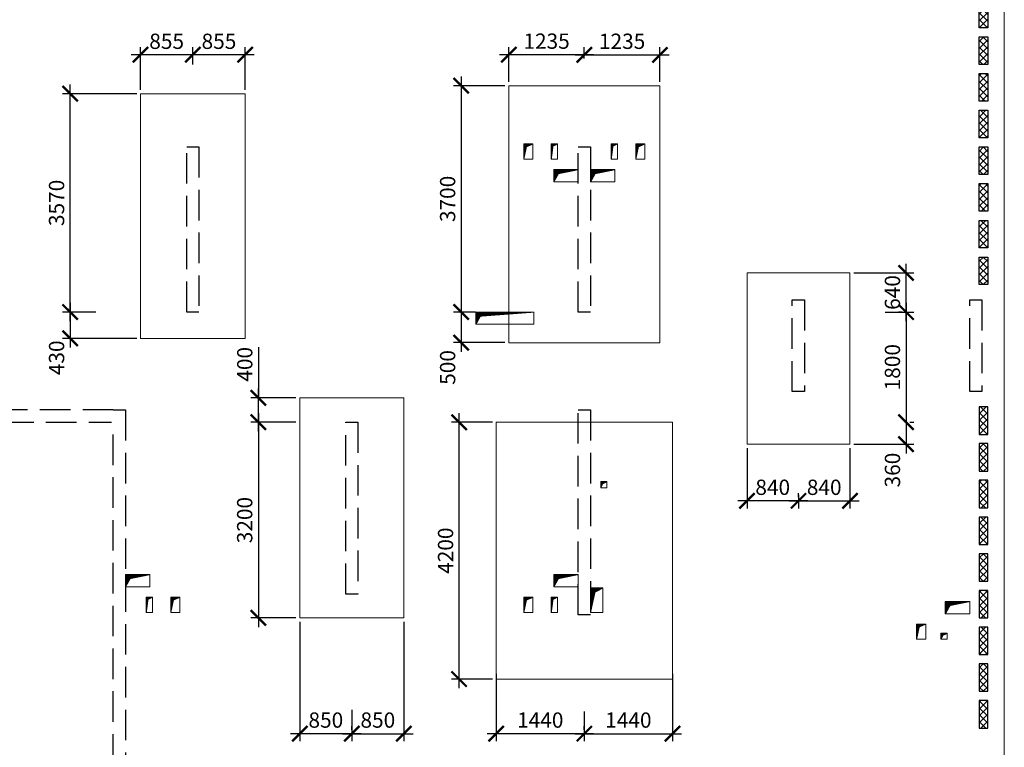
# Model space of a CAD drawing. Units: millimetres. Extents: x -59123 to 2649884, y -175052 to 180932.
# Drawn here: x 38170 to 54264, y 88199 to 100095 of the extents above; entities that cross this region are included whole.
import ezdxf

# ---------------------------------------------------------------- set-up
doc = ezdxf.new("R2010")
doc.units = ezdxf.units.MM
doc.linetypes.add('GOST2.303 4', pattern=[7, 5, -2, 0])
for name, color, linetype, lineweight in [('0.25', 7, 'Continuous', 25), ('выпуски д 16', 81, 'Continuous', 50), ('КР - Арматура фоновая Д10 - 0.5', 152, 'Continuous', 50), ('КР - Опалубка - 0.5', 130, 'Continuous', 50), ('КР - Отверстия', 130, 'Continuous', 40), ('Размеры', 152, 'Continuous', 18)]:
    doc.layers.add(name, color=color, linetype=linetype, lineweight=lineweight)
doc.styles.get("Standard").update_dxf_attribs({"font": 'arial.ttf', "height": 500})
doc.styles.add('ГОСТ 2.304', font='cs_gost2304a.shx')
doc.dimstyles.new('ISO-25', dxfattribs={"dimtxt": 2.5, "dimasz": 2.5, "dimexe": 1.25, "dimexo": 0.625, "dimtad": 1, "dimtxsty": 'Standard', "dimcen": 2.5, "dimadec": 0, "dimazin": 0, "dimtfac": 1, "dimtmove": 0, "dimatfit": 3, "dimfxl": 1, "dimarcsym": 0})
pattern_1 = [(315, (93041.29, 4031979.104), (56.1266008, 56.1266008), []), (45, (93041.29, 4031979.104), (-56.1266008, 56.1266008), [])]

# ---------------------------------------------------------------- blocks, each defined once
blk = doc.blocks.new('A$C1A80522C')
at = {"layer": 'выпуски д 16', "color": 4, "linetype": 'GOST2.303 4', "lineweight": 25, "ltscale": 100}
for p, q in [((24200, -8600), (17600, -8600)), ((24200, -8600), (24400, -8600)), ((24400, -8600), (24400, -17200)), ((22400, -8800), (24171, -8800)), ((24200, -17200), (24200, -8800))]:
    blk.add_line(p, q, dxfattribs=at)
for points in [[(25600, -4300), (25600, -7000), (25400, -7000), (25400, -4300)], [(32000, -4300), (32000, -7000), (31800, -7000), (31800, -4300)], [(35499, -6800), (35498, -8300), (35298, -8300), (35299, -6800)], [(38400, -6800), (38400, -8300), (38200, -8300), (38200, -6800)], [(32000, -8600), (32000, -11950), (31800, -11950), (31800, -8600)], [(28200, -8800), (28200, -11610), (28000, -11610), (28000, -8800)]]:
    blk.add_lwpolyline(points, close=True, dxfattribs=at)
blk = doc.blocks.new('*U813')
at = {"layer": 'КР - Арматура фоновая Д10 - 0.5', "lineweight": 20, "ltscale": 100}
h = blk.add_hatch(dxfattribs=at)
h.set_pattern_fill('ANSI37', color=256, scale=25, angle=-90)
h.set_pattern_definition(pattern_1)
h.paths.add_polyline_path([(-70, 225), (70, 225), (70, -225), (-70, -225)])
at = {"layer": '0.25', "color": 6, "ltscale": 100}
blk.add_lwpolyline([(-70, 225), (70, 225), (70, -225), (-70, -225)], close=True, dxfattribs=at)
blk = doc.blocks.new('*U812')
at = {"layer": 'КР - Опалубка - 0.5', "color": 0, "linetype": 'ByBlock', "lineweight": -2, "transparency": 16777216}
for p in [(0, 4800), (0, 4200), (0, 3600), (0, 3000), (0, 2400), (0, 1800), (0, 1200), (0, 600), (0, 0)]:
    blk.add_blockref('*U813', p, dxfattribs=at)
blk = doc.blocks.new('*U811')
at = {"layer": 'КР - Арматура фоновая Д10 - 0.5', "lineweight": 20, "ltscale": 100}
h = blk.add_hatch(dxfattribs=at)
h.set_pattern_fill('ANSI37', color=256, scale=25, angle=-90)
h.set_pattern_definition(pattern_1)
h.paths.add_polyline_path([(-70, 225), (70, 225), (70, -225), (-70, -225)])
at = {"layer": '0.25', "color": 6, "ltscale": 100}
blk.add_lwpolyline([(-70, 225), (70, 225), (70, -225), (-70, -225)], close=True, dxfattribs=at)
blk = doc.blocks.new('*U810')
at = {"layer": 'КР - Опалубка - 0.5', "color": 0, "linetype": 'ByBlock', "lineweight": -2, "transparency": 16777216}
for p in [(0, 4800), (0, 4200), (0, 3600), (0, 3000), (0, 2400), (0, 1800), (0, 1200), (0, 600), (0, 0)]:
    blk.add_blockref('*U811', p, dxfattribs=at)
blk = doc.blocks.new('A$C043A6155')
at = {"layer": 'КР - Опалубка - 0.5', "lineweight": 35, "ltscale": 100}
blk.add_blockref('*U812', (38425, -6325), dxfattribs=at)
at = {"layer": 'КР - Опалубка - 0.5', "lineweight": 35, "ltscale": 100, "xscale": -1, "rotation": 180}
blk.add_blockref('*U810', (38425, -8775), dxfattribs=at)
blk = doc.blocks.new('_ArchTick')
at = {"color": 0, "linetype": 'ByBlock', "const_width": 0.15}
blk.add_lwpolyline([(-0.5, -0.5), (0.5, 0.5)], dxfattribs=at)
blk = doc.blocks.new('*D732')
at = {"layer": 'DEFPOINTS', "color": 0, "lineweight": 25, "ltscale": 100, "transparency": 16777216}
for p in [(47399, 99520), (48634, 99520), (48634, 99015)]:
    blk.add_point(p, dxfattribs=at)
at = {"layer": 'Размеры', "color": 3, "lineweight": -2, "ltscale": 100, "transparency": 16777216}
for p, q in [((47399, 99583), (47399, 99645)), ((48634, 99077), (48634, 99645)), ((47249, 99520), (48784, 99520))]:
    blk.add_line(p, q, dxfattribs=at)
at = {"layer": 'Размеры', "color": 3, "lineweight": -2, "ltscale": 100, "transparency": 16777216, "xscale": 250, "yscale": 250, "zscale": 250, "rotation": 180}
blk.add_blockref('_ArchTick', (47399, 99520), dxfattribs=at)
at = {"layer": 'Размеры', "color": 3, "lineweight": -2, "ltscale": 100, "transparency": 16777216, "xscale": 250, "yscale": 250, "zscale": 250}
blk.add_blockref('_ArchTick', (48634, 99520), dxfattribs=at)
at = {"layer": 'Размеры', "color": 3, "lineweight": 25, "ltscale": 100, "transparency": 16777216, "insert": (48017, 99710), "char_height": 250, "attachment_point": 5, "style": 'ГОСТ 2.304'}
blk.add_mtext('1235', dxfattribs=at)
blk = doc.blocks.new('*D733')
at = {"layer": 'DEFPOINTS', "color": 0, "lineweight": 25, "ltscale": 100, "transparency": 16777216}
for p in [(46164, 99523), (47399, 99398), (46164, 99015)]:
    blk.add_point(p, dxfattribs=at)
at = {"layer": 'Размеры', "color": 3, "lineweight": -2, "ltscale": 100, "transparency": 16777216}
for p, q in [((46164, 99077), (46164, 99648)), ((47399, 99460), (47399, 99648)), ((47549, 99523), (46014, 99523))]:
    blk.add_line(p, q, dxfattribs=at)
at = {"layer": 'Размеры', "color": 3, "lineweight": -2, "ltscale": 100, "transparency": 16777216, "xscale": 250, "yscale": 250, "zscale": 250, "rotation": 180}
blk.add_blockref('_ArchTick', (46164, 99523), dxfattribs=at)
at = {"layer": 'Размеры', "color": 3, "lineweight": -2, "ltscale": 100, "transparency": 16777216, "xscale": 250, "yscale": 250, "zscale": 250}
blk.add_blockref('_ArchTick', (47399, 99523), dxfattribs=at)
at = {"layer": 'Размеры', "color": 3, "lineweight": 25, "ltscale": 100, "transparency": 16777216, "insert": (46782, 99712), "char_height": 250, "attachment_point": 5, "style": 'ГОСТ 2.304'}
blk.add_mtext('1235', dxfattribs=at)
blk = doc.blocks.new('*D734')
at = {"layer": 'DEFPOINTS', "color": 0, "lineweight": 25, "ltscale": 100, "transparency": 16777216}
for p in [(40999, 99523), (40999, 99298), (41854, 98885)]:
    blk.add_point(p, dxfattribs=at)
at = {"layer": 'Размеры', "color": 3, "lineweight": -2, "ltscale": 100, "transparency": 16777216}
for p, q in [((40999, 99360), (40999, 99648)), ((41854, 98948), (41854, 99648)), ((42004, 99523), (40849, 99523))]:
    blk.add_line(p, q, dxfattribs=at)
at = {"layer": 'Размеры', "color": 3, "lineweight": -2, "ltscale": 100, "transparency": 16777216, "xscale": 250, "yscale": 250, "zscale": 250, "rotation": 180}
blk.add_blockref('_ArchTick', (40999, 99523), dxfattribs=at)
at = {"layer": 'Размеры', "color": 3, "lineweight": -2, "ltscale": 100, "transparency": 16777216, "xscale": 250, "yscale": 250, "zscale": 250}
blk.add_blockref('_ArchTick', (41854, 99523), dxfattribs=at)
at = {"layer": 'Размеры', "color": 3, "lineweight": 25, "ltscale": 100, "transparency": 16777216, "insert": (41427, 99710), "char_height": 250, "attachment_point": 5, "style": 'ГОСТ 2.304'}
blk.add_mtext('855', dxfattribs=at)
blk = doc.blocks.new('*D735')
at = {"layer": 'DEFPOINTS', "color": 0, "lineweight": 25, "ltscale": 100, "transparency": 16777216}
for p in [(40144, 99523), (40999, 99523), (40144, 98885)]:
    blk.add_point(p, dxfattribs=at)
at = {"layer": 'Размеры', "color": 3, "lineweight": -2, "ltscale": 100, "transparency": 16777216}
for p, q in [((40144, 98948), (40144, 99648)), ((40999, 99585), (40999, 99648)), ((41149, 99523), (39994, 99523))]:
    blk.add_line(p, q, dxfattribs=at)
at = {"layer": 'Размеры', "color": 3, "lineweight": -2, "ltscale": 100, "transparency": 16777216, "xscale": 250, "yscale": 250, "zscale": 250, "rotation": 180}
blk.add_blockref('_ArchTick', (40144, 99523), dxfattribs=at)
at = {"layer": 'Размеры', "color": 3, "lineweight": -2, "ltscale": 100, "transparency": 16777216, "xscale": 250, "yscale": 250, "zscale": 250}
blk.add_blockref('_ArchTick', (40999, 99523), dxfattribs=at)
at = {"layer": 'Размеры', "color": 3, "lineweight": 25, "ltscale": 100, "transparency": 16777216, "insert": (40572, 99710), "char_height": 250, "attachment_point": 5, "style": 'ГОСТ 2.304'}
blk.add_mtext('855', dxfattribs=at)
blk = doc.blocks.new('*D725')
at = {"layer": 'DEFPOINTS', "color": 0, "lineweight": 25, "ltscale": 100, "transparency": 16777216}
for p in [(48839, 89464), (47399, 88849), (48839, 88422)]:
    blk.add_point(p, dxfattribs=at)
at = {"layer": 'Размеры', "color": 3, "lineweight": -2, "ltscale": 100, "transparency": 16777216}
for p, q in [((48839, 89402), (48839, 88297)), ((47399, 88787), (47399, 88297)), ((47249, 88422), (48989, 88422))]:
    blk.add_line(p, q, dxfattribs=at)
at = {"layer": 'Размеры', "color": 3, "lineweight": -2, "ltscale": 100, "transparency": 16777216, "xscale": 250, "yscale": 250, "zscale": 250, "rotation": 180}
blk.add_blockref('_ArchTick', (47399, 88422), dxfattribs=at)
at = {"layer": 'Размеры', "color": 3, "lineweight": -2, "ltscale": 100, "transparency": 16777216, "xscale": 250, "yscale": 250, "zscale": 250}
blk.add_blockref('_ArchTick', (48839, 88422), dxfattribs=at)
at = {"layer": 'Размеры', "color": 3, "lineweight": 25, "ltscale": 100, "transparency": 16777216, "insert": (48119, 88612), "char_height": 250, "attachment_point": 5, "style": 'ГОСТ 2.304'}
blk.add_mtext('1440', dxfattribs=at)
blk = doc.blocks.new('*D726')
at = {"layer": 'DEFPOINTS', "color": 0, "lineweight": 25, "ltscale": 100, "transparency": 16777216}
for p in [(45959, 89464), (45959, 88422), (47399, 88422)]:
    blk.add_point(p, dxfattribs=at)
at = {"layer": 'Размеры', "color": 3, "lineweight": -2, "ltscale": 100, "transparency": 16777216}
for p, q in [((45959, 89402), (45959, 88297)), ((47399, 88484), (47399, 88547)), ((47549, 88422), (45809, 88422))]:
    blk.add_line(p, q, dxfattribs=at)
at = {"layer": 'Размеры', "color": 3, "lineweight": -2, "ltscale": 100, "transparency": 16777216, "xscale": 250, "yscale": 250, "zscale": 250, "rotation": 180}
blk.add_blockref('_ArchTick', (45959, 88422), dxfattribs=at)
at = {"layer": 'Размеры', "color": 3, "lineweight": -2, "ltscale": 100, "transparency": 16777216, "xscale": 250, "yscale": 250, "zscale": 250}
blk.add_blockref('_ArchTick', (47399, 88422), dxfattribs=at)
at = {"layer": 'Размеры', "color": 3, "lineweight": 25, "ltscale": 100, "transparency": 16777216, "insert": (46679, 88612), "char_height": 250, "attachment_point": 5, "style": 'ГОСТ 2.304'}
blk.add_mtext('1440', dxfattribs=at)
blk = doc.blocks.new('*D736')
at = {"layer": 'DEFPOINTS', "color": 0, "lineweight": 25, "ltscale": 100, "transparency": 16777216}
for p in [(44450, 90315), (43599, 88875), (44450, 88422)]:
    blk.add_point(p, dxfattribs=at)
at = {"layer": 'Размеры', "color": 3, "lineweight": -2, "ltscale": 100, "transparency": 16777216}
for p, q in [((44450, 90252), (44450, 88297)), ((43599, 88813), (43599, 88297)), ((43449, 88422), (44600, 88422))]:
    blk.add_line(p, q, dxfattribs=at)
at = {"layer": 'Размеры', "color": 3, "lineweight": -2, "ltscale": 100, "transparency": 16777216, "xscale": 250, "yscale": 250, "zscale": 250, "rotation": 180}
blk.add_blockref('_ArchTick', (43599, 88422), dxfattribs=at)
at = {"layer": 'Размеры', "color": 3, "lineweight": -2, "ltscale": 100, "transparency": 16777216, "xscale": 250, "yscale": 250, "zscale": 250}
blk.add_blockref('_ArchTick', (44450, 88422), dxfattribs=at)
at = {"layer": 'Размеры', "color": 3, "lineweight": 25, "ltscale": 100, "transparency": 16777216, "insert": (44024, 88612), "char_height": 250, "attachment_point": 5, "style": 'ГОСТ 2.304'}
blk.add_mtext('850', dxfattribs=at)
blk = doc.blocks.new('*D737')
at = {"layer": 'DEFPOINTS', "color": 0, "lineweight": 25, "ltscale": 100, "transparency": 16777216}
for p in [(42749, 90315), (42749, 88422), (43599, 88422)]:
    blk.add_point(p, dxfattribs=at)
at = {"layer": 'Размеры', "color": 3, "lineweight": -2, "ltscale": 100, "transparency": 16777216}
for p, q in [((42749, 90252), (42749, 88297)), ((43599, 88484), (43599, 88547)), ((43749, 88422), (42599, 88422))]:
    blk.add_line(p, q, dxfattribs=at)
at = {"layer": 'Размеры', "color": 3, "lineweight": -2, "ltscale": 100, "transparency": 16777216, "xscale": 250, "yscale": 250, "zscale": 250, "rotation": 180}
blk.add_blockref('_ArchTick', (42749, 88422), dxfattribs=at)
at = {"layer": 'Размеры', "color": 3, "lineweight": -2, "ltscale": 100, "transparency": 16777216, "xscale": 250, "yscale": 250, "zscale": 250}
blk.add_blockref('_ArchTick', (43599, 88422), dxfattribs=at)
at = {"layer": 'Размеры', "color": 3, "lineweight": 25, "ltscale": 100, "transparency": 16777216, "insert": (43174, 88612), "char_height": 250, "attachment_point": 5, "style": 'ГОСТ 2.304'}
blk.add_mtext('850', dxfattribs=at)
blk = doc.blocks.new('*D738')
at = {"layer": 'DEFPOINTS', "color": 0, "lineweight": 25, "ltscale": 100, "transparency": 16777216}
for p in [(51740, 93155), (50900, 92389), (51740, 92229)]:
    blk.add_point(p, dxfattribs=at)
at = {"layer": 'Размеры', "color": 3, "lineweight": -2, "ltscale": 100, "transparency": 16777216}
for p, q in [((51740, 93092), (51740, 92104)), ((50750, 92229), (51890, 92229)), ((50900, 92326), (50900, 92104))]:
    blk.add_line(p, q, dxfattribs=at)
at = {"layer": 'Размеры', "color": 3, "lineweight": -2, "ltscale": 100, "transparency": 16777216, "xscale": 250, "yscale": 250, "zscale": 250, "rotation": 180}
blk.add_blockref('_ArchTick', (50900, 92229), dxfattribs=at)
at = {"layer": 'Размеры', "color": 3, "lineweight": -2, "ltscale": 100, "transparency": 16777216, "xscale": 250, "yscale": 250, "zscale": 250}
blk.add_blockref('_ArchTick', (51740, 92229), dxfattribs=at)
at = {"layer": 'Размеры', "color": 3, "lineweight": 25, "ltscale": 100, "transparency": 16777216, "insert": (51320, 92418), "char_height": 250, "attachment_point": 5, "style": 'ГОСТ 2.304'}
blk.add_mtext('840', dxfattribs=at)
blk = doc.blocks.new('*D739')
at = {"layer": 'DEFPOINTS', "color": 0, "lineweight": 25, "ltscale": 100, "transparency": 16777216}
for p in [(50059, 93155), (50059, 92229), (50900, 92229)]:
    blk.add_point(p, dxfattribs=at)
at = {"layer": 'Размеры', "color": 3, "lineweight": -2, "ltscale": 100, "transparency": 16777216}
for p, q in [((50059, 93092), (50059, 92104)), ((51050, 92229), (49909, 92229)), ((50900, 92291), (50900, 92354))]:
    blk.add_line(p, q, dxfattribs=at)
at = {"layer": 'Размеры', "color": 3, "lineweight": -2, "ltscale": 100, "transparency": 16777216, "xscale": 250, "yscale": 250, "zscale": 250, "rotation": 180}
blk.add_blockref('_ArchTick', (50059, 92229), dxfattribs=at)
at = {"layer": 'Размеры', "color": 3, "lineweight": -2, "ltscale": 100, "transparency": 16777216, "xscale": 250, "yscale": 250, "zscale": 250}
blk.add_blockref('_ArchTick', (50900, 92229), dxfattribs=at)
at = {"layer": 'Размеры', "color": 3, "lineweight": 25, "ltscale": 100, "transparency": 16777216, "insert": (50479, 92418), "char_height": 250, "attachment_point": 5, "style": 'ГОСТ 2.304'}
blk.add_mtext('840', dxfattribs=at)
blk = doc.blocks.new('*D740')
at = {"layer": 'DEFPOINTS', "color": 0, "lineweight": 25, "ltscale": 100, "transparency": 16777216}
for p in [(51740, 95955), (52658, 95955), (52252, 95315)]:
    blk.add_point(p, dxfattribs=at)
at = {"layer": 'Размеры', "color": 3, "lineweight": -2, "ltscale": 100, "transparency": 16777216}
for p, q in [((52658, 95165), (52658, 96105)), ((51802, 95955), (52783, 95955)), ((52315, 95315), (52783, 95315))]:
    blk.add_line(p, q, dxfattribs=at)
at = {"layer": 'Размеры', "color": 3, "lineweight": -2, "ltscale": 100, "transparency": 16777216, "xscale": 250, "yscale": 250, "zscale": 250}
for p, rotation in [((52658, 95955), 90), ((52658, 95315), 270)]:
    blk.add_blockref('_ArchTick', p, dxfattribs=dict(at, rotation=rotation))
at = {"layer": 'Размеры', "color": 3, "lineweight": 25, "ltscale": 100, "transparency": 16777216, "insert": (52468, 95635), "char_height": 250, "attachment_point": 5, "rotation": 90, "style": 'ГОСТ 2.304'}
blk.add_mtext('640', dxfattribs=at)
blk = doc.blocks.new('*D727')
at = {"layer": 'DEFPOINTS', "color": 0, "lineweight": 25, "ltscale": 100, "transparency": 16777216}
for p in [(52658, 95315), (52658, 93514), (52658, 93514)]:
    blk.add_point(p, dxfattribs=at)
at = {"layer": 'Размеры', "color": 3, "lineweight": -2, "ltscale": 100, "transparency": 16777216}
for p, q in [((52658, 95465), (52658, 93364)), ((52596, 95315), (52533, 95315)), ((52721, 93514), (52783, 93514))]:
    blk.add_line(p, q, dxfattribs=at)
at = {"layer": 'Размеры', "color": 3, "lineweight": -2, "ltscale": 100, "transparency": 16777216, "xscale": 250, "yscale": 250, "zscale": 250}
for p, rotation in [((52658, 95315), 90), ((52658, 93514), 270)]:
    blk.add_blockref('_ArchTick', p, dxfattribs=dict(at, rotation=rotation))
at = {"layer": 'Размеры', "color": 3, "lineweight": 25, "ltscale": 100, "transparency": 16777216, "insert": (52468, 94414), "char_height": 250, "attachment_point": 5, "rotation": 90, "style": 'ГОСТ 2.304'}
blk.add_mtext('1800', dxfattribs=at)
blk = doc.blocks.new('*D728')
at = {"layer": 'DEFPOINTS', "color": 0, "lineweight": 25, "ltscale": 100, "transparency": 16777216}
for p in [(52658, 93514), (51740, 93155), (52658, 93155)]:
    blk.add_point(p, dxfattribs=at)
at = {"layer": 'Размеры', "color": 3, "lineweight": -2, "ltscale": 100, "transparency": 16777216}
for p, q in [((52658, 93664), (52658, 93005)), ((52721, 93514), (52783, 93514)), ((51802, 93155), (52783, 93155))]:
    blk.add_line(p, q, dxfattribs=at)
at = {"layer": 'Размеры', "color": 3, "lineweight": -2, "ltscale": 100, "transparency": 16777216, "xscale": 250, "yscale": 250, "zscale": 250}
for p, rotation in [((52658, 93514), 90), ((52658, 93155), 270)]:
    blk.add_blockref('_ArchTick', p, dxfattribs=dict(at, rotation=rotation))
at = {"layer": 'Размеры', "color": 3, "lineweight": 25, "ltscale": 100, "transparency": 16777216, "insert": (52468, 92732), "char_height": 250, "attachment_point": 5, "rotation": 90, "style": 'ГОСТ 2.304'}
blk.add_mtext('360', dxfattribs=at)
blk = doc.blocks.new('*D729')
at = {"layer": 'DEFPOINTS', "color": 0, "lineweight": 25, "ltscale": 100, "transparency": 16777216}
for p in [(46164, 99015), (45386, 95315), (45681, 95315)]:
    blk.add_point(p, dxfattribs=at)
at = {"layer": 'Размеры', "color": 3, "lineweight": -2, "ltscale": 100, "transparency": 16777216}
for p, q in [((45386, 99165), (45386, 95165)), ((46102, 99015), (45261, 99015)), ((45619, 95315), (45261, 95315))]:
    blk.add_line(p, q, dxfattribs=at)
at = {"layer": 'Размеры', "color": 3, "lineweight": -2, "ltscale": 100, "transparency": 16777216, "xscale": 250, "yscale": 250, "zscale": 250}
for p, rotation in [((45386, 99015), 90), ((45386, 95315), 270)]:
    blk.add_blockref('_ArchTick', p, dxfattribs=dict(at, rotation=rotation))
at = {"layer": 'Размеры', "color": 3, "lineweight": 25, "ltscale": 100, "transparency": 16777216, "insert": (45197, 97165), "char_height": 250, "attachment_point": 5, "rotation": 90, "style": 'ГОСТ 2.304'}
blk.add_mtext('3700', dxfattribs=at)
blk = doc.blocks.new('*D730')
at = {"layer": 'DEFPOINTS', "color": 0, "lineweight": 25, "ltscale": 100, "transparency": 16777216}
for p in [(38994, 98885), (40144, 98885), (39474, 95315)]:
    blk.add_point(p, dxfattribs=at)
at = {"layer": 'Размеры', "color": 3, "lineweight": -2, "ltscale": 100, "transparency": 16777216}
for p, q in [((38994, 95165), (38994, 99035)), ((40082, 98885), (38869, 98885)), ((39412, 95315), (38869, 95315))]:
    blk.add_line(p, q, dxfattribs=at)
at = {"layer": 'Размеры', "color": 3, "lineweight": -2, "ltscale": 100, "transparency": 16777216, "xscale": 250, "yscale": 250, "zscale": 250}
for p, rotation in [((38994, 98885), 90), ((38994, 95315), 270)]:
    blk.add_blockref('_ArchTick', p, dxfattribs=dict(at, rotation=rotation))
at = {"layer": 'Размеры', "color": 3, "lineweight": 25, "ltscale": 100, "transparency": 16777216, "insert": (38805, 97100), "char_height": 250, "attachment_point": 5, "rotation": 90, "style": 'ГОСТ 2.304'}
blk.add_mtext('3570', dxfattribs=at)
blk = doc.blocks.new('*D741')
at = {"layer": 'DEFPOINTS', "color": 0, "lineweight": 25, "ltscale": 100, "transparency": 16777216}
for p in [(38994, 95315), (38994, 94885), (40144, 94885)]:
    blk.add_point(p, dxfattribs=at)
at = {"layer": 'Размеры', "color": 3, "lineweight": -2, "ltscale": 100, "transparency": 16777216}
for p, q in [((38994, 95465), (38994, 94735)), ((38932, 95315), (38869, 95315)), ((40082, 94885), (38869, 94885))]:
    blk.add_line(p, q, dxfattribs=at)
at = {"layer": 'Размеры', "color": 3, "lineweight": -2, "ltscale": 100, "transparency": 16777216, "xscale": 250, "yscale": 250, "zscale": 250}
for p, rotation in [((38994, 95315), 90), ((38994, 94885), 270)]:
    blk.add_blockref('_ArchTick', p, dxfattribs=dict(at, rotation=rotation))
at = {"layer": 'Размеры', "color": 3, "lineweight": 25, "ltscale": 100, "transparency": 16777216, "insert": (38805, 94567), "char_height": 250, "attachment_point": 5, "rotation": 90, "style": 'ГОСТ 2.304'}
blk.add_mtext('430', dxfattribs=at)
blk = doc.blocks.new('*D742')
at = {"layer": 'DEFPOINTS', "color": 0, "lineweight": 25, "ltscale": 100, "transparency": 16777216}
for p in [(45353, 93514), (45959, 93514), (45959, 89314)]:
    blk.add_point(p, dxfattribs=at)
at = {"layer": 'Размеры', "color": 3, "lineweight": -2, "ltscale": 100, "transparency": 16777216}
for p, q in [((45897, 93514), (45228, 93514)), ((45353, 89164), (45353, 93664)), ((45897, 89314), (45228, 89314))]:
    blk.add_line(p, q, dxfattribs=at)
at = {"layer": 'Размеры', "color": 3, "lineweight": -2, "ltscale": 100, "transparency": 16777216, "xscale": 250, "yscale": 250, "zscale": 250}
for p, rotation in [((45353, 93514), 90), ((45353, 89314), 270)]:
    blk.add_blockref('_ArchTick', p, dxfattribs=dict(at, rotation=rotation))
at = {"layer": 'Размеры', "color": 3, "lineweight": 25, "ltscale": 100, "transparency": 16777216, "insert": (45163, 91414), "char_height": 250, "attachment_point": 5, "rotation": 90, "style": 'ГОСТ 2.304'}
blk.add_mtext('4200', dxfattribs=at)
blk = doc.blocks.new('*D743')
at = {"layer": 'DEFPOINTS', "color": 0, "lineweight": 20, "ltscale": 100, "transparency": 16777216}
for p in [(42071, 93914), (42749, 93914), (42749, 93514)]:
    blk.add_point(p, dxfattribs=at)
at = {"layer": 'Размеры', "color": 3, "lineweight": -2, "ltscale": 100, "transparency": 16777216}
for p, q in [((42071, 94743), (42071, 93914)), ((42071, 93364), (42071, 94064)), ((42686, 93914), (41946, 93914)), ((42686, 93514), (41946, 93514))]:
    blk.add_line(p, q, dxfattribs=at)
at = {"layer": 'Размеры', "color": 3, "lineweight": -2, "ltscale": 100, "transparency": 16777216, "xscale": 250, "yscale": 250, "zscale": 250}
for p, rotation in [((42071, 93914), 90), ((42071, 93514), 270)]:
    blk.add_blockref('_ArchTick', p, dxfattribs=dict(at, rotation=rotation))
at = {"layer": 'Размеры', "color": 3, "lineweight": 25, "ltscale": 100, "transparency": 16777216, "insert": (41881, 94461), "char_height": 250, "attachment_point": 5, "rotation": 90, "style": 'ГОСТ 2.304'}
blk.add_mtext('400', dxfattribs=at)
blk = doc.blocks.new('*D731')
at = {"layer": 'DEFPOINTS', "color": 0, "lineweight": 25, "ltscale": 100, "transparency": 16777216}
for p in [(42071, 93514), (42071, 90315), (42749, 90315)]:
    blk.add_point(p, dxfattribs=at)
at = {"layer": 'Размеры', "color": 3, "lineweight": -2, "ltscale": 100, "transparency": 16777216}
for p, q in [((42008, 93514), (41946, 93514)), ((42071, 93664), (42071, 90165)), ((42686, 90315), (41946, 90315))]:
    blk.add_line(p, q, dxfattribs=at)
at = {"layer": 'Размеры', "color": 3, "lineweight": -2, "ltscale": 100, "transparency": 16777216, "xscale": 250, "yscale": 250, "zscale": 250}
for p, rotation in [((42071, 93514), 90), ((42071, 90315), 270)]:
    blk.add_blockref('_ArchTick', p, dxfattribs=dict(at, rotation=rotation))
at = {"layer": 'Размеры', "color": 3, "lineweight": 25, "ltscale": 100, "transparency": 16777216, "insert": (41880, 91914), "char_height": 250, "attachment_point": 5, "rotation": 90, "style": 'ГОСТ 2.304'}
blk.add_mtext('3200', dxfattribs=at)
blk = doc.blocks.new('*D829')
at = {"layer": 'DEFPOINTS', "color": 0, "lineweight": 25, "ltscale": 100, "transparency": 16777216}
for p in [(45386, 95315), (45386, 94815), (46164, 94815)]:
    blk.add_point(p, dxfattribs=at)
at = {"layer": 'Размеры', "color": 3, "lineweight": -2, "ltscale": 100, "transparency": 16777216}
for p, q in [((45386, 95465), (45386, 94665)), ((45324, 95315), (45261, 95315)), ((46102, 94815), (45261, 94815))]:
    blk.add_line(p, q, dxfattribs=at)
at = {"layer": 'Размеры', "color": 3, "lineweight": -2, "ltscale": 100, "transparency": 16777216, "xscale": 250, "yscale": 250, "zscale": 250}
for p, rotation in [((45386, 95315), 90), ((45386, 94815), 270)]:
    blk.add_blockref('_ArchTick', p, dxfattribs=dict(at, rotation=rotation))
at = {"layer": 'Размеры', "color": 3, "lineweight": 25, "ltscale": 100, "transparency": 16777216, "insert": (45197, 94410), "char_height": 250, "attachment_point": 5, "rotation": 90, "style": 'ГОСТ 2.304'}
blk.add_mtext('500', dxfattribs=at)
blk = doc.blocks.new('A$C564C7A3D')
at = {"layer": 'КР - Опалубка - 0.5', "lineweight": 18, "ltscale": 100}
h = blk.add_hatch(dxfattribs=at)
h.set_pattern_fill('ANSI37', color=256, scale=0.1)
h.set_pattern_definition([(45, (-4342723.9539, 237446.86627), (-0.224506403027, 0.224506403027), []), (135, (-4342723.9539, 237446.86627), (-0.224506403027, -0.224506403027), [])])
h.paths.add_polyline_path([(31965, 13075), (31965, 12875), (32040, 13009), (32365, 13075)])
h = blk.add_hatch(dxfattribs=at)
h.set_pattern_fill('ANSI37', color=256, scale=0.1)
h.set_pattern_definition([(45, (-4342123.9538, 237446.86627), (-0.224506403027, 0.224506403027), []), (135, (-4342123.9538, 237446.86627), (-0.224506403027, -0.224506403027), [])])
h.paths.add_polyline_path([(32565, 13075), (32565, 12875), (32640, 13009), (32965, 13075)])
h = blk.add_hatch(dxfattribs=at)
h.set_pattern_fill('ANSI37', color=256, scale=0.1)
h.set_pattern_definition([(45, (-4349723.95395, 230826.8661), (-0.224506403027, 0.224506403027), []), (135, (-4349723.95395, 230826.8661), (-0.224506403027, -0.224506403027), [])])
h.paths.add_polyline_path([(24965, 6455), (24965, 6255), (25040, 6389), (25365, 6455)])
h = blk.add_hatch(dxfattribs=at)
h.set_pattern_fill('ANSI37', color=256, scale=0.1)
h.set_pattern_definition([(45, (-4342723.9902, 230826.8665), (-0.224506403027, 0.224506403027), []), (135, (-4342723.9902, 230826.8665), (-0.224506403027, -0.224506403027), [])])
h.paths.add_polyline_path([(31965, 6455), (31965, 6255), (32040, 6389), (32365, 6455)])
h = blk.add_hatch(dxfattribs=at)
h.set_pattern_fill('ANSI37', color=256, scale=0.1)
h.set_pattern_definition([(45, (-4342124.44956, 230606.8665), (-0.224506403027, 0.224506403027), []), (135, (-4342124.44956, 230606.8665), (-0.224506403027, -0.224506403027), [])])
h.paths.add_polyline_path([(32565, 6235), (32565, 5835), (32639, 6169), (32765, 6235)])
h = blk.add_hatch(dxfattribs=at)
h.set_pattern_fill('ANSI37', color=256, scale=0.1)
h.set_pattern_definition([(45, (-4336323.49385, 230386.49362), (-0.224506403027, 0.224506403027), []), (135, (-4336323.49385, 230386.49362), (-0.224506403027, -0.224506403027), [])])
h.paths.add_polyline_path([(38365, 6014), (38366, 5814), (38440, 5949), (38765, 6014)])
at = {"layer": 'КР - Отверстия', "lineweight": 18, "ltscale": 100}
h = blk.add_hatch(dxfattribs=at)
h.set_pattern_fill('ANSI37', color=256, scale=0.1)
h.set_pattern_definition([(45, (-4343214.05376, 237866.86466), (-0.224506403027, 0.224506403027), []), (135, (-4343214.05376, 237866.86466), (-0.224506403027, -0.224506403027), [])])
h.paths.add_polyline_path([(31475, 13495), (31475, 13245), (31518, 13450), (31625, 13495)])
h = blk.add_hatch(dxfattribs=at)
h.set_pattern_fill('ANSI37', color=256, scale=0.1)
h.set_pattern_definition([(45, (-4342764.05376, 237866.86466), (-0.224506403027, 0.224506403027), []), (135, (-4342764.05376, 237866.86466), (-0.224506403027, -0.224506403027), [])])
h.paths.add_polyline_path([(31925, 13495), (31925, 13245), (31952, 13460), (32025, 13495)])
h = blk.add_hatch(dxfattribs=at)
h.set_pattern_fill('ANSI37', color=256, scale=0.1)
h.set_pattern_definition([(45, (-4341783.9795, 237866.86466), (-0.224506403027, 0.224506403027), []), (135, (-4341783.9795, 237866.86466), (-0.224506403027, -0.224506403027), [])])
h.paths.add_polyline_path([(32905, 13495), (32905, 13245), (32932, 13460), (33005, 13495)])
h = blk.add_hatch(dxfattribs=at)
h.set_pattern_fill('ANSI37', color=256, scale=0.1)
h.set_pattern_definition([(45, (-4341383.9795, 237866.86466), (-0.224506403027, 0.224506403027), []), (135, (-4341383.9795, 237866.86466), (-0.224506403027, -0.224506403027), [])])
h.paths.add_polyline_path([(33305, 13495), (33305, 13245), (33348, 13450), (33455, 13495)])
h = blk.add_hatch(dxfattribs=at)
h.set_pattern_fill('ANSI37', color=256, scale=0.1)
h.set_pattern_definition([(45, (-4343999.2854, 235117.29728), (-0.224506403027, 0.224506403027), []), (135, (-4343999.2854, 235117.29728), (-0.224506403027, -0.224506403027), [])])
h.paths.add_polyline_path([(30690, 10745), (30690, 10545), (30764, 10679), (31640, 10745)])
h = blk.add_hatch(dxfattribs=at)
h.set_pattern_fill('ANSI37', color=256, scale=0.1)
h.set_pattern_definition([(45, (-4341953.95406, 232346.4624), (-0.224506403027, 0.224506403027), []), (135, (-4341953.95406, 232346.4624), (-0.224506403027, -0.224506403027), [])])
h.paths.add_polyline_path([(32735, 7974), (32735, 7874), (32762, 7940), (32835, 7974)])
h = blk.add_hatch(dxfattribs=at)
h.set_pattern_fill('ANSI37', color=256, scale=0.1)
h.set_pattern_definition([(45, (-4349383.95406, 230456.86592), (-0.224506403027, 0.224506403027), []), (135, (-4349383.95406, 230456.86592), (-0.224506403027, -0.224506403027), [])])
h.paths.add_polyline_path([(25305, 6085), (25305, 5835), (25332, 6050), (25405, 6085)])
h = blk.add_hatch(dxfattribs=at)
h.set_pattern_fill('ANSI37', color=256, scale=0.1)
h.set_pattern_definition([(45, (-4348983.95406, 230456.86592), (-0.224506403027, 0.224506403027), []), (135, (-4348983.95406, 230456.86592), (-0.224506403027, -0.224506403027), [])])
h.paths.add_polyline_path([(25705, 6085), (25705, 5835), (25748, 6040), (25855, 6085)])
h = blk.add_hatch(dxfattribs=at)
h.set_pattern_fill('ANSI37', color=256, scale=0.1)
h.set_pattern_definition([(45, (-4343213.96705, 230456.4624), (-0.224506403027, 0.224506403027), []), (135, (-4343213.96705, 230456.4624), (-0.224506403027, -0.224506403027), [])])
h.paths.add_polyline_path([(31475, 6084), (31475, 5834), (31518, 6040), (31625, 6084)])
h = blk.add_hatch(dxfattribs=at)
h.set_pattern_fill('ANSI37', color=256, scale=0.1)
h.set_pattern_definition([(45, (-4342763.96705, 230456.4624), (-0.224506403027, 0.224506403027), []), (135, (-4342763.96705, 230456.4624), (-0.224506403027, -0.224506403027), [])])
h.paths.add_polyline_path([(31925, 6084), (31925, 5834), (31952, 6050), (32025, 6084)])
h = blk.add_hatch(dxfattribs=at)
h.set_pattern_fill('ANSI37', color=256, scale=0.1)
h.set_pattern_definition([(45, (-4336793.95406, 230016.86592), (-0.224506403027, 0.224506403027), []), (135, (-4336793.95406, 230016.86592), (-0.224506403027, -0.224506403027), [])])
h.paths.add_polyline_path([(37895, 5645), (37895, 5395), (37938, 5600), (38045, 5645)])
h = blk.add_hatch(dxfattribs=at)
h.set_pattern_fill('ANSI37', color=256, scale=0.1)
h.set_pattern_definition([(45, (-4336393.95406, 229866.86592), (-0.224506403027, 0.224506403027), []), (135, (-4336393.95406, 229866.86592), (-0.224506403027, -0.224506403027), [])])
h.paths.add_polyline_path([(38295, 5495), (38295, 5395), (38322, 5460), (38395, 5495)])
at = {"layer": 'КР - Опалубка - 0.5', "lineweight": 18, "ltscale": 100}
for p, q in [((31965, 13075), (32365, 13075)), ((31965, 12875), (31965, 13075)), ((32040, 13009), (32365, 13075)), ((32365, 12875), (32365, 13075)), ((32565, 13075), (32965, 13075)), ((32565, 12875), (32565, 13075)), ((32640, 13009), (32965, 13075)), ((32965, 12875), (32965, 13075)), ((31965, 12875), (32040, 13009)), ((32565, 12875), (32640, 13009)), ((31965, 12875), (32365, 12875)), ((32565, 12875), (32965, 12875)), ((24965, 6455), (25365, 6455)), ((24965, 6255), (24965, 6455)), ((25040, 6389), (25365, 6455)), ((25365, 6255), (25365, 6455)), ((31965, 6455), (32365, 6455)), ((31965, 6255), (31965, 6455)), ((32040, 6389), (32365, 6455)), ((32365, 6255), (32365, 6455)), ((24965, 6255), (25040, 6389)), ((31965, 6255), (32040, 6389)), ((24965, 6255), (25365, 6255)), ((31965, 6255), (32365, 6255)), ((32565, 6235), (32765, 6235)), ((32565, 5835), (32565, 6235)), ((32565, 5835), (32639, 6169)), ((32639, 6169), (32765, 6235)), ((32765, 5835), (32765, 6235)), ((38365, 6014), (38765, 6014)), ((38366, 5814), (38365, 6014)), ((38440, 5949), (38765, 6014)), ((38765, 5814), (38765, 6014)), ((32565, 5835), (32765, 5835)), ((38365, 5814), (38765, 5814)), ((38366, 5814), (38440, 5949))]:
    blk.add_line(p, q, dxfattribs=at)
for points in [[(30690, 10545), (30690, 10745)], [(31640, 10745), (30690, 10745)], [(31640, 10545), (31640, 10745)], [(31640, 10545), (30690, 10545)]]:
    blk.add_lwpolyline(points, dxfattribs=at)
at = {"layer": 'КР - Отверстия', "lineweight": 18, "ltscale": 100}
for p, q in [((31475, 13245), (31518, 13450)), ((31518, 13450), (31625, 13495)), ((31925, 13245), (31952, 13460)), ((31952, 13460), (32025, 13495)), ((32905, 13245), (32932, 13460)), ((32932, 13460), (33005, 13495)), ((33305, 13245), (33348, 13450)), ((33348, 13450), (33455, 13495)), ((30690, 10545), (30764, 10679)), ((30764, 10679), (31640, 10745)), ((32735, 7874), (32762, 7940)), ((32762, 7940), (32835, 7974)), ((25305, 5835), (25332, 6050)), ((25332, 6050), (25405, 6085)), ((25705, 5835), (25748, 6040)), ((25748, 6040), (25855, 6085)), ((31475, 5834), (31518, 6040)), ((31518, 6040), (31625, 6084)), ((31925, 5834), (31952, 6050)), ((31952, 6050), (32025, 6084)), ((37938, 5600), (38045, 5645)), ((37895, 5395), (37938, 5600)), ((38322, 5460), (38395, 5495)), ((38295, 5395), (38322, 5460))]:
    blk.add_line(p, q, dxfattribs=at)
for points in [[(31475, 13495), (31625, 13495), (31625, 13245), (31475, 13245)], [(31925, 13495), (32025, 13495), (32025, 13245), (31925, 13245)], [(33005, 13495), (32905, 13495), (32905, 13245), (33005, 13245)], [(33455, 13495), (33305, 13495), (33305, 13245), (33455, 13245)], [(32735, 7974), (32835, 7974), (32835, 7874), (32735, 7874)], [(25405, 5835), (25305, 5835), (25305, 6085), (25405, 6085)], [(25855, 5835), (25705, 5835), (25705, 6085), (25855, 6085)], [(31475, 5834), (31625, 5834), (31625, 6084), (31475, 6084)], [(31925, 5834), (32025, 5834), (32025, 6084), (31925, 6084)], [(37895, 5395), (38045, 5395), (38045, 5645), (37895, 5645)], [(37895, 5395), (38045, 5395), (38045, 5645), (37895, 5645)], [(37895, 5395), (38045, 5395), (38045, 5645), (37895, 5645)], [(37895, 5395), (38045, 5395), (38045, 5645), (37895, 5645)], [(38295, 5395), (38395, 5395), (38395, 5495), (38295, 5495)], [(38295, 5395), (38395, 5395), (38395, 5495), (38295, 5495)]]:
    blk.add_lwpolyline(points, close=True, dxfattribs=at)

msp = doc.modelspace()

# ---------------------------------------------------------------- linework, layer by layer
at = {"color": 30, "lineweight": 20, "ltscale": 100}
for points in [[(46164.2, 99014.7), (48634.1, 99014.7), (48634.1, 94814.5), (46164.2, 94814.5)], [(40144.2, 98885), (41854, 98885), (41854, 94885), (40144.2, 94885)], [(51739.7, 95954.6), (50059.3, 95954.6), (50059.4, 93154.7), (51739.8, 93154.7)], [(42748.7, 90314.5), (44449.6, 90314.5), (44449.6, 93914.3), (42748.7, 93914.3)]]:
    msp.add_lwpolyline(points, close=True, dxfattribs=at)
at = {"color": 147, "lineweight": 20, "ltscale": 100}
msp.add_lwpolyline([(45959, 89314), (48839.2, 89314), (48839.2, 93514.2), (45959, 93514.2)], close=True, dxfattribs=at)
at = {"layer": 'КР - Опалубка - 0.5', "color": 4, "lineweight": 20, "ltscale": 100}
msp.add_lwpolyline([(37329.1, 102860), (44669.1, 102860), (45709.4, 103460.1), (49088.9, 103460.1), (50129.1, 102860), (54264.1, 102860), (54264.1, 84570.2), (47459, 84570.2), (47459, 83920.2), (46644, 83445.3), (44413.6, 83445.3), (43599.1, 83920), (42784.4, 83445.3), (40584.1, 83445.3), (39909.3, 83445), (39909.3, 83445.2), (33089, 83445.2)], dxfattribs=at)

# ---------------------------------------------------------------- block references
at = {"lineweight": 20, "ltscale": 100}
msp.add_blockref('A$C564C7A3D', (14934.1, 84570), dxfattribs=at)
at = {"layer": 'КР - Опалубка - 0.5', "ltscale": 100}
msp.add_blockref('A$C1A80522C', (15499.1, 102314.6), dxfattribs=at)
at = {"layer": 'Размеры', "ltscale": 100}
msp.add_blockref('A$C043A6155', (15499.1, 102314.4), dxfattribs=at)

# ---------------------------------------------------------------- dimensions: what is measured, and where the dimension line sits
at = {"layer": 'Размеры', "lineweight": 25, "ltscale": 100}
for base, p1, p2, angle, picture, middle in [((40144.2, 99522.6), (40999.1, 99522.6), (40144.2, 98885), 180, '*D735', (40571.7, 99710.1)), ((40999.1, 99522.6), (41854, 98885), (40999.1, 99297.7), 180, '*D734', (41426.6, 99710.1)), ((46164.2, 99522.6), (47399.1, 99397.6), (46164.2, 99014.7), 180, '*D733', (46781.6, 99712)), ((48634.1, 99520.5), (47399.1, 99520.5), (48634.1, 99014.7), 180, '*D732', (48016.6, 99709.9)), ((45386.2, 95314.6), (46164.2, 99014.7), (45681.4, 95314.6), 90, '*D729', (45196.5, 97164.7)), ((38994.4, 98885), (39474.3, 95314.6), (40144.2, 98885), 90, '*D730', (38804.7, 97099.8)), ((52658, 95954.6), (52252.5, 95314.6), (51739.7, 95954.6), 90, '*D740', (52468.3, 95634.6)), ((52658, 93514.2), (52658, 95314.6), (52658, 93514.2), 90, '*D727', (52468.3, 94414.4)), ((42070.6, 90314.5), (42070.6, 93514.2), (42748.7, 90314.5), 90, '*D731', (41880.1, 91914.4)), ((45353.4, 93514.2), (45959, 89314), (45959, 93514.2), 90, '*D742', (45163, 91414.1)), ((50059.4, 92228.7), (50899.6, 92228.7), (50059.4, 93154.7), 180, '*D739', (50479.5, 92418.4)), ((51739.8, 92228.7), (50899.6, 92388.6), (51739.8, 93154.7), 180, '*D738', (51319.7, 92418.4)), ((42748.7, 88422), (43599.1, 88422), (42748.7, 90314.5), 180, '*D737', (43173.9, 88611.6)), ((44449.5569, 88421.9643), (43599.1305, 88875.423), (44449.5569, 90314.5236), 180, '*D736', (44024.3437, 88611.6308)), ((45959, 88422), (47399.1, 88422), (45959, 89464), 0, '*D726', (46679.1, 88611.6)), ((48839.2, 88422), (47399.1, 88849.3), (48839.2, 89464), 0, '*D725', (48119.1, 88611.6))]:
    dim = msp.add_linear_dim(base=base, p1=p1, p2=p2, angle=angle, dimstyle='ISO-25', override={"dimscale": 100, "dimdec": 0, "dimtxsty": 'ГОСТ 2.304', "dimblk": 'ArchTick', "dimdle": 1.5, "dimclrd": 3, "dimclre": 3, "dimclrt": 3, "dimtdec": 0, "dimtmove": 1}, dxfattribs=at)
    dim.commit()
    dim.dimension.update_dxf_attribs({"geometry": picture, "text_midpoint": middle})
for base, p1, p2, picture, middle in [((38994.4, 94885), (38994.4, 95314.6), (40144.2, 94885), '*D741', (38994.4, 94566.9)), ((45386.2, 94814.5), (45386.2, 95314.6), (46164.2, 94814.5), '*D829', (45386.2, 94409.8)), ((42070.6, 93914.3), (42748.7, 93514.2), (42748.7, 93914.3), '*D743', (42140.6, 94460.8)), ((52658.0136, 93154.6898), (52658.0136, 93514.2425), (51739.8478, 93154.6898), '*D728', (52658.0136, 92731.5738))]:
    dim = msp.add_linear_dim(base=base, p1=p1, p2=p2, angle=90, dimstyle='ISO-25', override={"dimscale": 100, "dimdec": 0, "dimtxsty": 'ГОСТ 2.304', "dimblk": 'ArchTick', "dimdle": 1.5, "dimclrd": 3, "dimclre": 3, "dimclrt": 3, "dimtdec": 0, "dimtmove": 1}, dxfattribs=at)
    dim.commit()
    dim.dimension.update_dxf_attribs({"geometry": picture, "text_midpoint": middle, "dimtype": 160})

doc.saveas('drawing.dxf')
